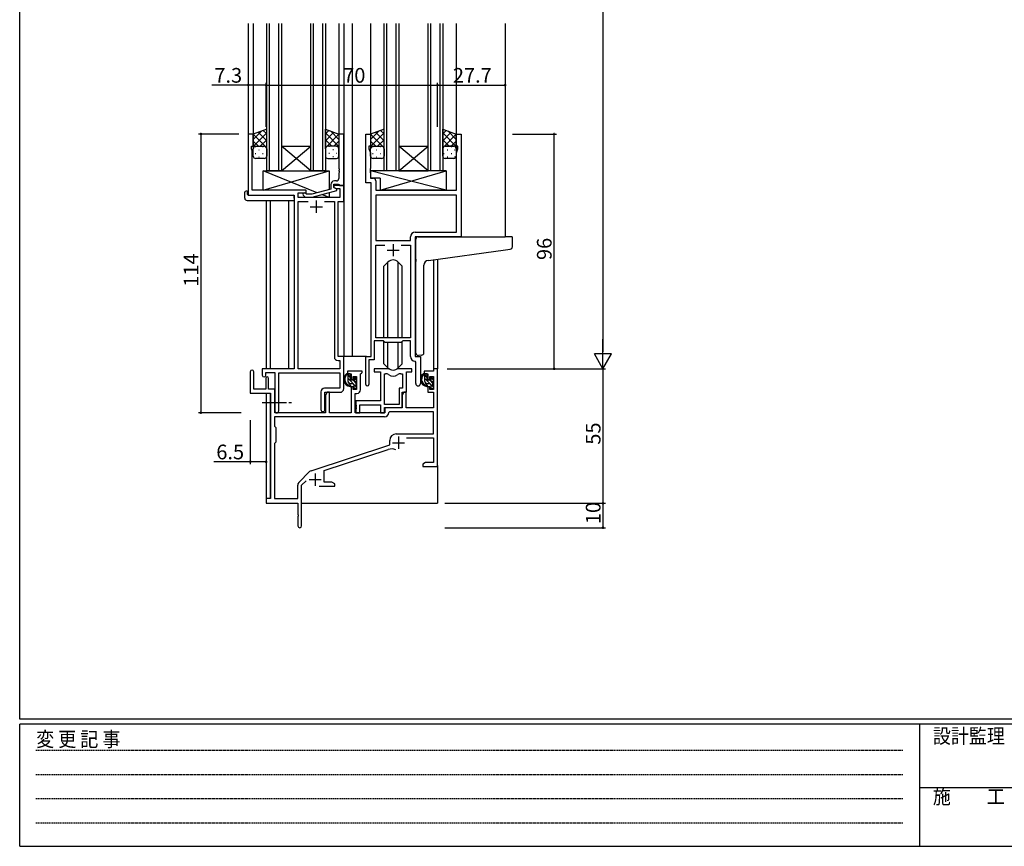
# Model space of a CAD drawing. Extents: x 0 to 1133, y 0 to 806.
# Drawn here: x 4 to 407, y 0 to 338 of the extents above; entities that cross this region are included whole.
import ezdxf

# ---------------------------------------------------------------- set-up
doc = ezdxf.new("R2010")
doc.units = 0
doc.linetypes.add('HIDDEN', pattern=[0.375, 0.25, -0.125])
doc.linetypes.add('YCENTER_1', pattern=[13, 10, -1, 1, -1])
for name, color, linetype in [('YKK_11', 7, 'CONTINUOUS'), ('YKK_12', 2, 'CONTINUOUS'), ('YKK_13', 4, 'CONTINUOUS'), ('YKK_D', 6, 'CONTINUOUS'), ('YKK_ZWAK', 7, 'CONTINUOUS')]:
    doc.layers.add(name, color=color, linetype=linetype)
doc.styles.get("Standard").update_dxf_attribs({"font": 'ROMANS.SHX', "bigfont": 'EXTFONT.SHX'})
doc.styles.add('YKK_OSSTYLE1', font='romans.shx', dxfattribs={"width": 0.9, "bigfont": 'EXTFONT.SHX'})

# ---------------------------------------------------------------- blocks, each defined once
blk = doc.blocks.new('A201')
at = {"layer": 'YKK_ZWAK', "color": 254, "linetype": 'Continuous'}
for p, q in [((21, 35), (21, 410)), ((571, 35), (21, 35)), ((544, 34), (21, 34)), ((21, 9), (21, 34)), ((205, 34), (205, 9)), ((21, 9), (544, 9))]:
    blk.add_line(p, q, dxfattribs=at)
at = {"layer": 'YKK_ZWAK', "color": 131, "linetype": 'HIDDEN'}
for p, q in [((24.28, 28.63), (201.57, 28.63)), ((24.28, 23.68), (201.57, 23.68)), ((24.28, 18.74), (201.57, 18.74)), ((24.28, 13.79), (201.57, 13.79))]:
    blk.add_line(p, q, dxfattribs=at)
at = {"layer": 'YKK_ZWAK', "color": 131, "linetype": 'Continuous'}
blk.add_line((205, 21), (297, 21), dxfattribs=at)
at = {"layer": 'YKK_ZWAK', "color": 131, "linetype": 'Continuous', "style": 'YKK_OSSTYLE1', "width": 0.9}
for s, p in [('変 更 記 事', (24.37, 29.39)), ('設計監理', (207.69, 30.05)), ('施\u3000\u3000工', (207.69, 17.68))]:
    blk.add_text(s, height=3, dxfattribs=at).set_placement(p)

msp = doc.modelspace()

# ---------------------------------------------------------------- linework, layer by layer
at = {"layer": 'YKK_11', "color": 0, "linetype": 'ByBlock', "lineweight": -2}
for p, q in [((99.49, 291.24), (97.49, 291.24)), ((97.49, 291.24), (97.49, 266.24)), ((99.49, 286.24), (99.49, 291.24)), ((136.49, 291.24), (134.49, 291.24)), ((134.49, 291.24), (134.49, 277.2)), ((136.49, 270.24), (136.49, 291.24)), ((145.5, 271.24), (145.5, 291.24)), ((145.5, 291.24), (147.5, 291.24)), ((147.5, 291.24), (147.5, 286.24)), ((182.5, 286.24), (182.5, 291.24)), ((182.5, 291.24), (184.5, 291.24)), ((184.5, 291.24), (184.5, 249.24)), ((98.79, 285.24), (98.79, 286.24)), ((98.79, 286.24), (99.49, 286.24)), ((147.5, 286.24), (146.8, 286.24)), ((146.8, 286.24), (146.8, 285.24)), ((183.2, 286.24), (182.5, 286.24)), ((183.2, 285.24), (183.2, 286.24)), ((99.12, 284.34), (98.79, 285.24)), ((99.12, 277.2), (99.12, 284.34)), ((146.8, 285.24), (147.43, 283.51)), ((147.43, 283.51), (147.43, 277.2)), ((182.57, 283.51), (183.2, 285.24)), ((182.57, 268.24), (182.57, 283.51)), ((99, 277.02), (99.12, 277.2)), ((99, 276.47), (99, 277.02)), ((99.12, 276.29), (99, 276.47)), ((99, 276.02), (99.12, 276.2)), ((99, 275.47), (99, 276.02)), ((99.12, 275.29), (99, 275.47)), ((99.12, 276.2), (99.12, 276.29)), ((99.12, 268.24), (99.12, 275.29)), ((134.49, 277.2), (134.61, 277.02)), ((134.61, 276.47), (134.49, 276.29)), ((134.49, 276.29), (134.49, 276.2)), ((134.49, 276.2), (134.61, 276.02)), ((134.61, 275.47), (134.49, 275.29)), ((134.49, 275.29), (134.49, 273.04)), ((134.61, 277.02), (134.61, 276.47)), ((134.61, 276.02), (134.61, 275.47)), ((147.43, 277.2), (147.31, 277.02)), ((147.31, 277.02), (147.31, 276.47)), ((147.31, 276.47), (147.43, 276.29)), ((147.43, 276.2), (147.31, 276.02)), ((147.31, 276.02), (147.31, 275.47)), ((147.31, 275.47), (147.43, 275.29)), ((147.43, 276.29), (147.43, 276.2)), ((147.43, 275.29), (147.43, 273.17)), ((131.19, 270.54), (131.19, 268.72)), ((132.49, 269.44), (132.49, 270.74)), ((132.49, 270.74), (134.29, 270.74)), ((136.49, 270.24), (132.49, 270.24)), ((132.49, 270.24), (132.49, 269.44)), ((133.49, 272.04), (132.69, 272.04)), ((134.29, 270.74), (134.49, 270.54)), ((134.49, 270.54), (134.79, 270.24)), ((134.79, 270.24), (136.49, 270.24)), ((136.49, 263.61), (136.49, 270.24)), ((147.7, 271.24), (145.5, 271.24)), ((147.43, 273.17), (148.63, 273.17)), ((147.7, 200.24), (147.7, 271.24)), ((149.63, 272.17), (149.63, 268.24)), ((97.49, 266.24), (116.29, 266.24)), ((121.09, 268.24), (99.12, 268.24)), ((116.29, 266.24), (116.29, 195.24)), ((117.92, 265.24), (117.92, 267.24)), ((117.92, 267.24), (121.09, 267.24)), ((119.97, 266.22), (120.75, 265.44)), ((121.24, 266.64), (120.82, 267.07)), ((121.09, 267.24), (121.09, 268.24)), ((123.43, 266.64), (121.24, 266.64)), ((131.19, 268.72), (123.43, 266.64)), ((123.59, 265.44), (133.69, 268.15)), ((132.49, 269.44), (133.36, 268.94)), ((133.69, 268.75), (132.49, 269.44)), ((133.36, 268.94), (134.86, 268.94)), ((133.69, 268.15), (133.69, 268.75)), ((134.86, 268.94), (134.86, 265.24)), ((149.63, 268.24), (182.57, 268.24)), ((182.57, 266.31), (149.63, 266.31)), ((149.63, 266.31), (149.63, 247.74)), ((182.57, 266.31), (149.63, 266.31)), ((182.57, 251.17), (182.57, 266.31)), ((134.86, 265.24), (117.92, 265.24)), ((117.92, 195.24), (117.92, 263.61)), ((117.92, 263.61), (121.94, 263.61)), ((120.75, 265.44), (123.59, 265.44)), ((128.65, 263.61), (132.66, 263.61)), ((128.65, 263.61), (132.66, 263.61)), ((132.66, 263.61), (132.66, 200.11)), ((134.29, 200.24), (134.29, 263.61)), ((134.29, 263.61), (136.49, 263.61)), ((165.77, 251.17), (182.57, 251.17)), ((149.63, 247.74), (163.77, 247.74)), ((149.63, 207.94), (149.63, 245.81)), ((149.63, 245.81), (153.34, 245.81)), ((160.05, 245.81), (163.77, 245.81)), ((160.05, 245.81), (163.77, 245.81)), ((163.77, 247.74), (163.77, 249.17)), ((163.77, 245.81), (163.77, 207.94)), ((184.5, 249.24), (165.7, 249.24)), ((165.7, 249.24), (165.7, 200.24)), ((152.7, 206.74), (149, 206.74)), ((149, 206.74), (149, 198.94)), ((163.77, 207.94), (149.63, 207.94)), ((153.43, 206.01), (152.7, 206.74)), ((159.97, 206.01), (153.43, 206.01)), ((160.7, 206.74), (159.97, 206.01)), ((163.77, 206.74), (160.7, 206.74)), ((163.77, 200.31), (163.77, 206.74)), ((134.16, 198.61), (134.86, 198.61)), ((136.49, 200.24), (134.29, 200.24)), ((134.86, 198.61), (134.86, 195.24)), ((136.49, 187.14), (136.49, 200.24)), ((145.5, 188.89), (145.5, 200.24)), ((145.5, 200.24), (147.7, 200.24)), ((149, 198.94), (146.8, 198.94)), ((146.8, 198.94), (146.8, 188.89)), ((165.97, 198.02), (165.68, 198.32)), ((165.7, 200.24), (167.9, 200.24)), ((165.97, 189.21), (165.97, 198.02)), ((167.9, 200.24), (167.9, 189.21)), ((98.3, 194.04), (98.3, 185.34)), ((99.7, 186.94), (99.7, 194.04)), ((116.29, 195.24), (103.19, 195.24)), ((103.19, 195.24), (103.19, 192.69)), ((104.69, 192.69), (104.69, 193.74)), ((104.69, 193.74), (108.29, 193.74)), ((108.29, 193.74), (108.29, 178.06)), ((109.92, 178.06), (109.92, 193.61)), ((109.92, 193.61), (134.86, 193.61)), ((134.86, 195.24), (117.92, 195.24)), ((134.86, 193.61), (134.86, 187.27)), ((144, 194.24), (138, 194.24)), ((138, 194.24), (138, 193.24)), ((143.4, 193.14), (143.7, 193.44)), ((143.7, 193.44), (144, 193.74)), ((144, 193.74), (144, 194.24)), ((154.45, 195.24), (149, 195.24)), ((149, 195.24), (149, 194.04)), ((149, 194.04), (151.6, 194.04)), ((151.6, 194.04), (151.6, 182.14)), ((164.4, 195.24), (158.94, 195.24)), ((162.1, 185.64), (162.1, 194.04)), ((162.1, 194.04), (164.4, 194.04)), ((164.4, 194.04), (164.4, 195.24)), ((173.17, 194.24), (169.4, 194.24)), ((169.4, 194.24), (169.4, 193.24)), ((174.8, 195.24), (173.17, 195.24)), ((173.17, 195.24), (173.17, 194.24)), ((174.8, 155.24), (174.8, 195.24)), ((104.6, 191.34), (104.6, 186.94)), ((105.8, 186.94), (105.8, 191.34)), ((138, 193.24), (139.5, 193.24)), ((139.5, 193.24), (139.5, 190.94)), ((139.5, 190.94), (140.3, 190.94)), ((140.3, 190.94), (140.3, 192.04)), ((140.3, 192.04), (141.77, 192.04)), ((141.77, 192.04), (141.77, 186.84)), ((143.4, 186.71), (143.4, 193.14)), ((153.23, 180.64), (153.23, 193.24)), ((153.23, 193.24), (153.6, 193.24)), ((153.23, 180.64), (153.23, 193.24)), ((159.79, 193.24), (160.47, 193.24)), ((160.47, 193.24), (160.47, 187.27)), ((169.4, 193.24), (170.9, 193.24)), ((170.9, 193.24), (170.9, 190.94)), ((170.9, 190.94), (171.7, 190.94)), ((171.7, 190.94), (171.7, 192.04)), ((171.7, 192.04), (173.17, 192.04)), ((173.17, 192.04), (173.17, 186.84)), ((98.3, 185.34), (106.6, 185.34)), ((104.6, 186.94), (99.7, 186.94)), ((108.3, 186.94), (105.8, 186.94)), ((106.6, 185.34), (106.6, 142.24)), ((108.3, 177.24), (108.3, 186.94)), ((127.16, 185.77), (127.16, 178.56)), ((134.86, 187.27), (128.66, 187.27)), ((128.79, 178.56), (128.79, 185.64)), ((128.79, 185.64), (134.99, 185.64)), ((129.7, 185.64), (129, 184.43)), ((130.63, 185.64), (129.7, 185.64)), ((130.63, 177.24), (130.63, 185.64)), ((140.3, 187.94), (139.5, 187.94)), ((139.5, 187.94), (139.5, 177.24)), ((140.3, 186.84), (140.3, 187.94)), ((141.77, 186.84), (140.3, 186.84)), ((141.2, 177.24), (141.2, 185.21)), ((141.2, 185.21), (141.9, 185.21)), ((160.47, 187.27), (159.2, 187.27)), ((159.2, 187.27), (159.2, 180.64)), ((161.1, 185.64), (160.4, 184.43)), ((160.4, 179.44), (160.4, 185.64)), ((160.4, 185.64), (162.1, 185.64)), ((162.03, 185.64), (161.1, 185.64)), ((162.03, 179.24), (162.03, 185.64)), ((171.7, 187.94), (170.9, 187.94)), ((170.9, 187.94), (170.9, 185.64)), ((170.9, 185.64), (173.17, 185.64)), ((171.7, 186.84), (171.7, 187.94)), ((173.17, 186.84), (171.7, 186.84)), ((173.17, 185.64), (173.17, 179.24)), ((129, 184.43), (129, 177.24)), ((151.6, 182.14), (141.4, 182.14)), ((141.4, 182.14), (141.4, 180.6)), ((160.4, 184.43), (160.4, 179.24)), ((129, 177.24), (108.3, 177.24)), ((139.5, 177.24), (130.63, 177.24)), ((153.3, 177.24), (141.2, 177.24)), ((141.4, 180.6), (141.52, 180.42)), ((141.52, 179.87), (141.4, 179.69)), ((141.4, 179.69), (141.4, 179.6)), ((141.4, 179.6), (141.52, 179.42)), ((141.52, 178.87), (141.4, 178.69)), ((141.4, 178.69), (141.4, 177.24)), ((141.4, 177.24), (143.03, 177.24)), ((141.52, 180.42), (141.52, 179.87)), ((141.52, 179.42), (141.52, 178.87)), ((143.03, 177.24), (143.03, 180.51)), ((143.03, 180.51), (151.6, 180.51)), ((151.6, 180.51), (151.6, 177.24)), ((151.6, 177.24), (153.23, 177.24)), ((159.2, 180.64), (153.23, 180.64)), ((153.23, 177.24), (153.23, 179.44)), ((153.23, 179.44), (160.4, 179.44)), ((160.4, 179.24), (153.3, 179.24)), ((153.3, 179.24), (153.3, 177.24)), ((155.22, 177.61), (154.92, 177.33)), ((173.17, 177.61), (155.22, 177.61)), ((173.17, 179.24), (162.03, 179.24)), ((173.17, 168.64), (173.17, 177.61)), ((153.13, 175.61), (108.23, 175.61)), ((108.23, 175.61), (108.23, 171.81)), ((153.13, 175.61), (108.23, 175.61)), ((108.23, 171.81), (108.8, 171.24)), ((108.8, 171.24), (108.8, 165.24)), ((108.8, 165.24), (108.23, 164.67)), ((155.3, 164.14), (155.3, 165.94)), ((158, 168.64), (173.17, 168.64)), ((162.18, 167.01), (173.17, 167.01)), ((173.17, 167.01), (173.17, 156.87)), ((108.23, 164.67), (108.23, 142.24)), ((123.13, 153.56), (155.3, 164.14)), ((128.5, 153.6), (154.72, 162.24)), ((118.1, 148.75), (122.54, 153.19)), ((128.5, 148.87), (128.5, 153.6)), ((169.89, 156.87), (168.8, 156.24)), ((168.8, 156.24), (168.8, 155.24)), ((168.8, 155.24), (170.84, 155.24)), ((173.17, 156.87), (169.89, 156.87)), ((170.84, 155.24), (171.02, 155.36)), ((171.02, 155.36), (171.57, 155.36)), ((171.57, 155.36), (171.75, 155.24)), ((171.75, 155.24), (171.84, 155.24)), ((171.84, 155.24), (172.02, 155.36)), ((172.02, 155.36), (172.57, 155.36)), ((172.57, 155.36), (172.75, 155.24)), ((172.75, 155.24), (174.8, 155.24)), ((119.3, 147.64), (121.15, 149.49)), ((117.67, 142.24), (117.67, 147.69)), ((119.3, 130.99), (119.3, 147.64)), ((126.45, 147.24), (132.8, 147.24)), ((131.7, 148.87), (128.5, 148.87)), ((132.8, 148.24), (131.7, 148.87)), ((132.8, 147.24), (132.8, 148.24)), ((106.6, 142.24), (104.8, 142.24)), ((104.8, 142.24), (104.8, 140.24)), ((108.23, 142.24), (117.67, 142.24)), ((104.8, 140.24), (117.8, 140.24)), ((117.8, 140.24), (117.8, 135.7)), ((117.8, 135.7), (117.92, 135.52)), ((117.92, 134.97), (117.8, 134.79)), ((117.8, 134.79), (117.8, 130.99)), ((117.92, 135.52), (117.92, 134.97))]:
    msp.add_line(p, q, dxfattribs=at)
at = {"layer": 'YKK_11', "color": 2}
for p, q in [((125.29, 264.04), (125.29, 259.04)), ((122.79, 261.54), (127.79, 261.54)), ((156.7, 246.24), (156.7, 241.24)), ((154.2, 243.74), (159.2, 243.74)), ((158.9, 167.54), (158.9, 162.54)), ((156.4, 165.04), (161.4, 165.04)), ((122.3, 149.94), (127.3, 149.94)), ((124.8, 152.44), (124.8, 147.44))]:
    msp.add_line(p, q, dxfattribs=at)
at = {"layer": 'YKK_11', "color": 0, "linetype": 'ByBlock', "lineweight": -2}
for centre, radius, start, end in [((132.69, 270.54), 1.5, 90, 180), ((133.49, 273.04), 1, 270, 360), ((148.63, 272.17), 1, 0, 90), ((120.39, 266.64), 0.6, 45, 225), ((165.77, 249.17), 2, 90, 180), ((134.16, 200.11), 1.5, 180, 270), ((165.77, 200.31), 2, 180, 267.5081), ((99, 194.04), 0.7, 360, 180), ((154.45, 193.24), 2, 64.9124, 90), ((156.7, 198.04), 3.3, 244.9124, 295.0876), ((158.94, 193.24), 2, 90, 115.0876), ((103.94, 192.69), 0.75, 180, 0), ((105.2, 191.34), 0.6, 360, 180), ((153.6, 191.24), 2, 54.2252, 90), ((156.7, 195.54), 3.3, 234.2252, 305.7748), ((159.79, 191.24), 2, 90, 125.7748), ((128.66, 185.77), 1.5, 90, 180), ((134.99, 187.14), 1.5, 270, 360), ((141.9, 186.71), 1.5, 270, 360), ((146.15, 188.89), 0.65, 180, 0), ((166.93, 189.21), 0.965, 180, 0), ((109.11, 178.06), 0.815, 180, 0), ((127.98, 178.56), 0.815, 180, 0), ((153.13, 177.41), 1.8, 270, 357.2706), ((158, 165.94), 2.7, 90, 180), ((156.13, 157.96), 4.5, 68.6607, 108.2231), ((123.6, 152.13), 1.5, 108.2232, 135), ((119.17, 147.69), 1.5, 135, 180), ((118.55, 130.99), 0.75, 180, 0)]:
    msp.add_arc(centre, radius, start, end, dxfattribs=at)
at = {"layer": 'YKK_12'}
for p, q in [((97.49, 336.5), (97.49, 290.94)), ((99.49, 336.5), (99.49, 290.74)), ((105, 276.24), (105, 336.5)), ((106, 336.5), (106, 276.24)), ((110, 276.24), (110, 336.5)), ((111, 336.5), (111, 276.24)), ((123, 276.24), (123, 336.5)), ((124, 336.5), (124, 276.24)), ((128, 276.24), (128, 336.5)), ((129, 336.5), (129, 276.24)), ((134.49, 336.5), (134.49, 290.74)), ((136.49, 336.5), (136.49, 200.24)), ((140, 336.5), (140, 200.24)), ((147.5, 336.5), (147.5, 290.74)), ((153, 276.24), (153, 336.5)), ((154, 336.5), (154, 276.24)), ((158, 276.24), (158, 336.5)), ((159, 336.5), (159, 276.24)), ((171, 276.24), (171, 336.5)), ((172, 336.5), (172, 276.24)), ((176, 276.24), (176, 336.5)), ((177, 336.5), (177, 276.24)), ((182.5, 336.5), (182.5, 290.74)), ((202.5, 336.5), (202.5, 249.24)), ((111, 286.24), (123, 286.24)), ((111, 276.24), (123, 286.24)), ((123, 276.24), (111, 286.24)), ((159, 286.24), (171, 286.24)), ((159, 276.24), (171, 286.24)), ((171, 276.24), (159, 286.24)), ((111, 276.24), (105, 276.24)), ((111, 276.24), (123, 276.24)), ((129, 276.24), (123, 276.24)), ((159, 276.24), (153, 276.24)), ((159, 276.24), (171, 276.24)), ((177, 276.24), (171, 276.24)), ((104.8, 264.06), (104.8, 195.24)), ((106.43, 264.06), (106.43, 195.24)), ((114.09, 195.24), (114.1, 264.06)), ((173.17, 239.85), (173.17, 195.24)), ((174.8, 240.08), (174.8, 195.24)), ((140, 200.24), (136.19, 200.24)), ((145.8, 200.24), (140, 200.24)), ((174.8, 195.24), (173.17, 195.24)), ((104.8, 185.34), (104.8, 141.94)), ((106.43, 185.31), (106.43, 142.27)), ((174.8, 155.74), (174.8, 140.24)), ((119.3, 140.24), (174.8, 140.24))]:
    msp.add_line(p, q, dxfattribs=at)
at = {"layer": 'YKK_13'}
for p, q in [((105, 293.24), (99.5, 291.24)), ((99.5, 289.04), (102.96, 292.5)), ((99.5, 286.21), (105, 291.71)), ((99.5, 291.24), (99.5, 285.24)), ((105, 285.66), (99.5, 291.16)), ((105, 288.49), (101.51, 291.98)), ((105, 291.32), (103.58, 292.73)), ((105, 285.24), (105, 293.24)), ((129, 285.24), (129, 293.24)), ((129, 293.24), (134.5, 291.24)), ((129, 291.32), (130.41, 292.73)), ((129, 288.49), (132.48, 291.98)), ((134.5, 286.21), (129, 291.71)), ((129, 285.66), (134.5, 291.16)), ((134.5, 289.04), (131.03, 292.5)), ((134.5, 291.24), (134.5, 285.24)), ((153, 293.24), (147.5, 291.24)), ((147.5, 289.04), (150.96, 292.5)), ((147.5, 286.21), (153, 291.71)), ((147.5, 291.24), (147.5, 285.24)), ((153, 285.66), (147.5, 291.16)), ((153, 288.49), (149.51, 291.98)), ((153, 291.32), (151.58, 292.73)), ((153, 285.24), (153, 293.24)), ((177, 285.24), (177, 293.24)), ((177, 293.24), (182.5, 291.24)), ((177, 291.32), (178.41, 292.73)), ((177, 288.49), (180.48, 291.98)), ((182.5, 286.21), (177, 291.71)), ((177, 285.66), (182.5, 291.16)), ((182.5, 289.04), (179.03, 292.5)), ((182.5, 291.24), (182.5, 285.24)), ((101.59, 286.24), (99.5, 288.34)), ((100.32, 286.15), (100.52, 286.15)), ((100.5, 286.24), (104, 286.24)), ((100.5, 286.24), (104, 286.24)), ((102.36, 286.24), (105, 288.88)), ((103.35, 286.15), (103.55, 286.15)), ((104.79, 285.85), (105, 286.06)), ((131.63, 286.24), (129, 288.88)), ((129.2, 285.85), (129, 286.06)), ((133.5, 286.24), (130, 286.24)), ((133.5, 286.24), (130, 286.24)), ((130.65, 286.15), (130.45, 286.15)), ((132.4, 286.24), (134.5, 288.34)), ((133.68, 286.15), (133.48, 286.15)), ((149.59, 286.24), (147.5, 288.34)), ((148.32, 286.15), (148.52, 286.15)), ((148.5, 286.24), (152, 286.24)), ((148.5, 286.24), (152, 286.24)), ((150.36, 286.24), (153, 288.88)), ((151.35, 286.15), (151.55, 286.15)), ((152.79, 285.85), (153, 286.06)), ((179.63, 286.24), (177, 288.88)), ((177.2, 285.85), (177, 286.06)), ((177.58, 286.15), (177.62, 286.15)), ((181.5, 286.24), (178, 286.24)), ((178, 286.24), (181.5, 286.24)), ((180.4, 286.24), (182.5, 288.34)), ((180.45, 286.15), (180.65, 286.15)), ((99.52, 285.48), (99.5, 285.51)), ((99.5, 282.24), (99.5, 285.24)), ((100.32, 283.32), (100.52, 283.32)), ((101.73, 284.74), (101.93, 284.74)), ((101.73, 281.91), (101.93, 281.91)), ((103.35, 283.32), (103.55, 283.32)), ((104.76, 284.74), (104.96, 284.74)), ((104.76, 281.91), (104.94, 281.91)), ((105, 285.24), (105, 282.24)), ((129, 285.24), (129, 282.24)), ((129.23, 284.74), (129.03, 284.74)), ((129.23, 281.91), (129.05, 281.91)), ((130.65, 283.32), (130.45, 283.32)), ((132.26, 284.74), (132.06, 284.74)), ((132.26, 281.91), (132.06, 281.91)), ((133.68, 283.32), (133.48, 283.32)), ((134.47, 285.48), (134.5, 285.51)), ((134.5, 282.24), (134.5, 285.24)), ((147.52, 285.48), (147.5, 285.51)), ((147.5, 282.24), (147.5, 285.24)), ((148.32, 283.32), (148.52, 283.32)), ((149.73, 284.74), (149.93, 284.74)), ((149.73, 281.91), (149.93, 281.91)), ((151.35, 283.32), (151.55, 283.32)), ((152.76, 284.74), (152.96, 284.74)), ((152.76, 281.91), (152.94, 281.91)), ((153, 285.24), (153, 282.24)), ((177, 282.24), (177, 285.24)), ((177.42, 283.32), (177.62, 283.32)), ((178.83, 284.74), (179.03, 284.74)), ((178.83, 281.91), (179.03, 281.91)), ((180.45, 283.32), (180.65, 283.32)), ((181.86, 284.74), (182.06, 284.74)), ((181.86, 281.91), (182.06, 281.91)), ((182.47, 285.48), (182.5, 285.51)), ((182.5, 285.24), (182.5, 282.24)), ((104, 281.24), (100.5, 281.24)), ((130, 281.24), (133.5, 281.24)), ((152, 281.24), (148.5, 281.24)), ((181.5, 281.24), (178, 281.24)), ((103.59, 268.24), (103.59, 276.24)), ((103.59, 276.24), (130.59, 276.24)), ((125.68, 267.25), (103.59, 276.24)), ((103.59, 268.24), (130.59, 276.24)), ((130.59, 276.24), (130.59, 268.56)), ((178.42, 276.24), (147.43, 276.24)), ((147.43, 276.24), (147.43, 273.24)), ((178.42, 268.24), (147.43, 276.24)), ((151.42, 268.24), (178.42, 276.24)), ((178.42, 276.24), (178.42, 268.24)), ((151.42, 273.24), (147.43, 273.24)), ((151.42, 273.24), (151.42, 268.24)), ((96.01, 265.06), (96.01, 267.43)), ((97.01, 267.94), (97.19, 267.94)), ((97.19, 267.94), (97.19, 267.44)), ((97.19, 266.54), (97.19, 267.44)), ((97.49, 266.24), (115.79, 266.24)), ((121.09, 268.24), (103.59, 268.24)), ((116.29, 265.06), (116.29, 265.74)), ((121.09, 266.79), (121.09, 268.24)), ((130.59, 265.24), (127.52, 266.5)), ((130.59, 267.32), (130.59, 265.24)), ((178.42, 268.24), (151.42, 268.24)), ((97.01, 264.06), (116.29, 264.06)), ((116.29, 265.06), (116.29, 264.06)), ((121.09, 265.24), (121.09, 265.44)), ((130.59, 265.24), (121.09, 265.24)), ((166, 240.13), (166, 248.24)), ((167, 249.24), (202.49, 249.24)), ((205.19, 249.24), (202.49, 249.24)), ((205.49, 245.16), (205.49, 248.94)), ((171.12, 239.57), (202.59, 243.89)), ((202.59, 243.89), (204.58, 244.16)), ((154.57, 238.87), (152.95, 237.24)), ((154.58, 207.94), (154.58, 238.87)), ((158.81, 207.94), (158.81, 238.87)), ((158.82, 238.87), (160.45, 237.24)), ((166, 240.13), (166, 239.13)), ((166, 201.69), (166, 239.13)), ((169.3, 201.8), (169.3, 237.58)), ((152.95, 207.94), (152.95, 237.24)), ((160.45, 207.94), (160.45, 237.24)), ((152.95, 197.25), (152.95, 206.49)), ((154.58, 195.62), (154.58, 206.01)), ((158.81, 195.62), (158.81, 206.01)), ((160.45, 197.25), (160.45, 206.49)), ((168.3, 200.8), (167.08, 200.69)), ((168.3, 200.8), (168.38, 200.81)), ((154.57, 195.62), (152.95, 197.25)), ((158.82, 195.62), (160.45, 197.25)), ((138.97, 193.24), (137.67, 193.24)), ((138.27, 190.04), (138.27, 193.24)), ((139.27, 191.72), (138.27, 192.72)), ((141.77, 187.8), (138.27, 191.3)), ((139.1, 189.06), (138.28, 189.88)), ((139.27, 190.94), (139.27, 192.94)), ((140.2, 190.64), (139.57, 190.64)), ((141.57, 189.42), (140.57, 190.41)), ((140.67, 191.44), (140.67, 191.1)), ((141.77, 190.63), (140.75, 191.65)), ((141.68, 191.16), (141.18, 191.66)), ((141.57, 188.14), (141.57, 190.14)), ((141.77, 190.34), (141.77, 190.94)), ((170.37, 193.24), (169.07, 193.24)), ((169.67, 190.04), (169.67, 193.24)), ((170.67, 191.72), (169.67, 192.72)), ((173.17, 187.8), (169.67, 191.3)), ((170.5, 189.06), (169.68, 189.88)), ((170.67, 190.94), (170.67, 192.94)), ((171.6, 190.64), (170.97, 190.64)), ((172.97, 189.42), (171.97, 190.41)), ((172.07, 191.44), (172.07, 191.1)), ((173.17, 190.63), (172.15, 191.65)), ((173.08, 191.16), (172.58, 191.66)), ((172.97, 188.14), (172.97, 190.14)), ((173.17, 190.34), (173.17, 190.94)), ((140.37, 189.04), (139.27, 189.04)), ((140.67, 188.74), (140.67, 187.44)), ((141.01, 187.14), (140.67, 187.49)), ((140.97, 187.14), (141.47, 187.14)), ((141.77, 187.44), (141.77, 187.94)), ((171.77, 189.04), (170.67, 189.04)), ((172.07, 188.74), (172.07, 187.44)), ((172.41, 187.14), (172.07, 187.49)), ((172.37, 187.14), (172.87, 187.14)), ((173.17, 187.44), (173.17, 187.94))]:
    msp.add_line(p, q, dxfattribs=at)
at = {"layer": 'YKK_13', "linetype": 'YCENTER_1'}
msp.add_line((103.1, 181.44), (115.08, 181.44), dxfattribs=at)
msp.add_line((103.1, 181.44), (115.08, 181.44), dxfattribs=at)
at = {"layer": 'YKK_13'}
for centre, radius, start, end in [((100.5, 285.24), 1, 89.9999, 179.9999), ((100.5, 285.24), 1, 89.9999, 179.9999), ((104, 285.24), 1, 359.9999, 89.9999), ((104, 285.24), 1, 359.9999, 89.9999), ((130, 285.24), 1, 90.0001, 180.0001), ((130, 285.24), 1, 90.0001, 180.0001), ((133.5, 285.24), 1, 0.0001, 90.0001), ((133.5, 285.24), 1, 0.0001, 90.0001), ((148.5, 285.24), 1, 89.9999, 179.9999), ((148.5, 285.24), 1, 89.9999, 179.9999), ((152, 285.24), 1, 359.9999, 89.9999), ((152, 285.24), 1, 359.9999, 89.9999), ((178, 285.24), 1, 90.0001, 180.0001), ((178, 285.24), 1, 89.9999, 179.9999), ((181.5, 285.24), 1, 0.0001, 90.0001), ((181.5, 285.24), 1, 359.9999, 89.9999), ((100.5, 282.24), 1, 179.9999, 269.9999), ((104, 282.24), 1, 269.9999, 359.9999), ((130, 282.24), 1, 180.0001, 270.0001), ((133.5, 282.24), 1, 270.0001, 0.0001), ((148.5, 282.24), 1, 179.9999, 269.9999), ((152, 282.24), 1, 269.9999, 359.9999), ((178, 282.24), 1, 179.9999, 269.9999), ((181.5, 282.24), 1, 269.9999, 359.9999), ((96.43, 267.46), 0.427, 134.083, 183.7494), ((96.78, 266.79), 1.17, 78.7837, 123.3409), ((97.49, 266.54), 0.3, 180, 270), ((115.79, 265.74), 0.5, 0, 90), ((97.01, 265.06), 1, 180, 269.9949), ((167, 248.24), 1, 135.573, 180), ((167, 248.24), 1, 90, 135.573), ((167, 248.24), 1, 121.367, 135.573), ((205.19, 248.94), 0.3, 0, 90), ((204.49, 245.16), 1, 275, 0), ((156.7, 236.74), 3, 45, 135), ((171.3, 237.58), 2, 95, 180), ((167, 201.69), 1, 180, 275), ((168.3, 201.8), 1, 275, 360), ((156.7, 197.74), 3, 225, 315), ((139.38, 190.92), 2.89, 126.4519, 263.9039), ((139.46, 190.96), 2.5, 139.4581, 259.2522), ((137.41, 192.84), 0.3, 301.6219, 336.9504), ((137.87, 192.64), 0.2, 36.8699, 156.9504), ((138.27, 192.94), 0.3, 216.8699, 270), ((139.27, 190.04), 1, 180, 270), ((138.97, 192.94), 0.3, 0, 90), ((139.57, 190.94), 0.3, 180, 270), ((140.2, 190.34), 0.3, 33.0557, 90), ((140.67, 190.64), 0.25, 213.0557, 56.9443), ((140.97, 191.44), 0.3, 45, 180), ((140.97, 191.1), 0.3, 180, 236.9443), ((141.57, 190.34), 0.2, 270, 0), ((141.47, 190.94), 0.3, 0, 45), ((170.78, 190.92), 2.89, 126.4519, 263.9039), ((170.86, 190.96), 2.5, 139.4581, 259.2522), ((168.81, 192.84), 0.3, 301.6219, 336.9504), ((169.27, 192.64), 0.2, 36.8699, 156.9504), ((169.67, 192.94), 0.3, 216.8699, 270), ((170.67, 190.04), 1, 180, 270), ((170.37, 192.94), 0.3, 0, 90), ((170.97, 190.94), 0.3, 180, 270), ((171.6, 190.34), 0.3, 33.0557, 90), ((172.07, 190.64), 0.25, 213.0557, 56.9443), ((172.37, 191.44), 0.3, 45, 180), ((172.37, 191.1), 0.3, 180, 236.9443), ((172.97, 190.34), 0.2, 270, 0), ((172.87, 190.94), 0.3, 0, 45), ((139.14, 188.29), 0.25, 253.6388, 125.5816), ((140.37, 188.74), 0.3, 0, 90), ((140.97, 187.44), 0.3, 180, 270), ((141.47, 187.44), 0.3, 270, 0), ((141.57, 187.94), 0.2, 0, 90), ((170.54, 188.29), 0.25, 253.6388, 125.5816), ((171.77, 188.74), 0.3, 0, 90), ((172.37, 187.44), 0.3, 180, 270), ((172.87, 187.44), 0.3, 270, 0), ((172.97, 187.94), 0.2, 0, 90)]:
    msp.add_arc(centre, radius, start, end, dxfattribs=at)
at = {"layer": 'YKK_D'}
for p, q in [((242.5, 588.24), (242.5, 202.24)), ((97.5, 311.24), (82.6, 311.24)), ((97.5, 294.24), (97.5, 312.24)), ((104.8, 311.24), (97.5, 311.24)), ((104.8, 294.24), (104.8, 312.24)), ((104.8, 294.24), (104.8, 312.24)), ((104.8, 311.24), (174.8, 311.24)), ((174.8, 294.24), (174.8, 312.24)), ((174.8, 294.24), (174.8, 312.24)), ((174.8, 311.24), (202.5, 311.24)), ((93.61, 291.24), (77.1, 291.24)), ((78.1, 291.24), (78.1, 177.24)), ((205.5, 291.24), (223.5, 291.24)), ((222.5, 195.24), (222.5, 291.24)), ((178.8, 195.24), (243.5, 195.24)), ((196.8, 195.24), (243.5, 195.24)), ((205.5, 195.24), (223.5, 195.24)), ((242.5, 195.24), (242.5, 140.24)), ((94.6, 177.24), (77.1, 177.24)), ((98.3, 174.24), (98.3, 156.24)), ((104.8, 174.24), (104.8, 156.24)), ((98.3, 157.24), (83.4, 157.24)), ((104.8, 157.24), (98.3, 157.24)), ((177.8, 140.24), (243.5, 140.24)), ((196.8, 140.24), (243.5, 140.24)), ((242.5, 140.24), (242.5, 130.24)), ((177.8, 130.24), (243.5, 130.24))]:
    msp.add_line(p, q, dxfattribs=at)
at = {"layer": 'YKK_D', "lineweight": -2}
for p, q in [((242.5, 195.24), (242.5, 207.37)), ((242.5, 195.24), (239, 201.31)), ((246, 201.31), (239, 201.31)), ((242.5, 195.24), (246, 201.31))]:
    msp.add_line(p, q, dxfattribs=at)
at = {"layer": 'YKK_D', "linetype": 'ByBlock', "const_width": 0.85}
for points in [[(97.6, 311.24, 1), (97.39, 311.24, 1)], [(104.9, 311.24, 1), (104.69, 311.24, 1)], [(104.69, 311.24, 1), (104.9, 311.24, 1)], [(174.69, 311.24, 1), (174.9, 311.24, 1)], [(174.9, 311.24, 1), (174.69, 311.24, 1)], [(202.39, 311.24, 1), (202.6, 311.24, 1)], [(78.1, 291.14, 1), (78.1, 291.35, 1)], [(222.5, 291.14, 1), (222.5, 291.35, 1)], [(222.5, 195.35, 1), (222.5, 195.14, 1)], [(78.1, 177.35, 1), (78.1, 177.14, 1)], [(98.4, 157.24, 1), (98.19, 157.24, 1)], [(104.69, 157.24, 1), (104.9, 157.24, 1)], [(242.5, 140.35, 1), (242.5, 140.14, 1)], [(242.5, 130.35, 1), (242.5, 130.14, 1)]]:
    msp.add_lwpolyline(points, format="xyb", close=True, dxfattribs=at)

# ---------------------------------------------------------------- block references
at = {"layer": 'YKK_ZWAK', "xscale": 2, "yscale": 2, "zscale": 2}
msp.add_blockref('A201', (-38, -18), dxfattribs=at)

# ---------------------------------------------------------------- texts
at = {"layer": 'YKK_D'}
for s, p in [('7.3', (83.6, 312.24)), ('70', (136.28, 312.24)), ('27.7', (181.13, 312.24)), ('6.5', (84.4, 158.24))]:
    msp.add_text(s, height=6, dxfattribs=at).set_placement(p)
for s, p in [('96', (221.5, 239.72)), ('114', (77.1, 228.8)), ('55', (241.5, 164.22)), ('10', (241.5, 131.72))]:
    msp.add_text(s, height=6, rotation=90, dxfattribs=at).set_placement(p)

doc.saveas('drawing.dxf')
